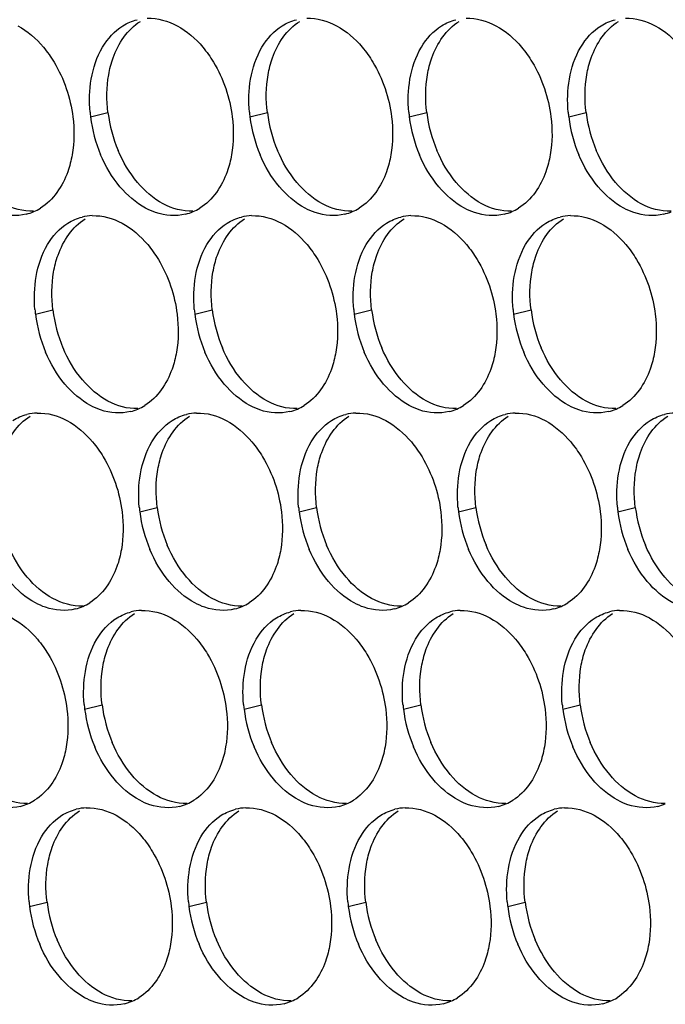
# Paper-space layout '45007_3_3' of a CAD drawing. Units: millimetres. Extents: x -268 to 594, y 0 to 420.
# Drawn here: x -205 to -198, y 86 to 95 of the extents above; entities that cross this region are included whole.
import ezdxf

# ---------------------------------------------------------------- set-up
doc = ezdxf.new("R2010")
doc.units = ezdxf.units.MM
doc.header["$LTSCALE"] = 32.67
doc.layers.add('AMB-COVERS', color=7, linetype='CONTINUOUS')

psp = doc.layouts.new('45007_3_3')

# ---------------------------------------------------------------- linework, layer by layer
at = {"layer": 'AMB-COVERS', "color": 7, "linetype": 'Continuous'}
for p, q in [((-203.9419, 94.3908), (-203.7678, 94.4342)), ((-202.351, 94.3908), (-202.1769, 94.4342)), ((-200.76, 94.3908), (-200.5859, 94.4342)), ((-199.169, 94.3908), (-198.9949, 94.4342)), ((-204.4918, 92.4212), (-204.3178, 92.4646)), ((-202.9009, 92.4212), (-202.7268, 92.4646)), ((-201.3099, 92.4212), (-201.1358, 92.4646)), ((-199.7189, 92.4212), (-199.5448, 92.4646)), ((-203.4508, 90.4516), (-203.2767, 90.495)), ((-201.8598, 90.4516), (-201.6857, 90.495)), ((-200.2688, 90.4516), (-200.0948, 90.495)), ((-198.6779, 90.4516), (-198.5038, 90.495)), ((-204.0007, 88.482), (-203.8266, 88.5254)), ((-202.4097, 88.482), (-202.2356, 88.5254)), ((-200.8188, 88.482), (-200.6447, 88.5254)), ((-199.2278, 88.482), (-199.0537, 88.5254)), ((-204.5506, 86.5124), (-204.3765, 86.5558)), ((-202.9596, 86.5124), (-202.7855, 86.5558)), ((-201.3687, 86.5124), (-201.1946, 86.5558)), ((-199.7777, 86.5124), (-199.6036, 86.5558))]:
    psp.add_line(p, q, dxfattribs=at)
at = {"layer": 'AMB-COVERS', "color": 3, "linetype": 'Continuous'}
for centre, radius, start, end in [((-202.5828, 94.5603), 1.3697, 185.1315, 187.10676), ((-200.9918, 94.5603), 1.3697, 185.1315, 187.10676), ((-199.4008, 94.5603), 1.3697, 185.1315, 187.10676), ((-197.8099, 94.5603), 1.3697, 185.1315, 187.10676), ((-202.5227, 94.5686), 1.4303, 187.13773, 202.81442), ((-200.9318, 94.5686), 1.4303, 187.13773, 202.81442), ((-199.3408, 94.5686), 1.4303, 187.13773, 202.81442), ((-197.7498, 94.5686), 1.4303, 187.13773, 202.81442), ((-204.703, 93.8974), 0.4915, 284.03144, 293.20288), ((-204.7086, 93.9098), 0.5051, 293.23252, 301.89527), ((-203.1121, 93.8974), 0.4915, 284.03144, 293.20288), ((-203.1177, 93.9098), 0.5051, 293.23252, 301.89527), ((-201.5211, 93.8974), 0.4915, 284.03144, 293.20288), ((-201.5267, 93.9098), 0.5051, 293.23252, 301.89527), ((-199.9301, 93.8974), 0.4915, 284.03144, 293.20288), ((-199.9357, 93.9098), 0.5051, 293.23252, 301.89527), ((-198.3392, 93.8974), 0.4915, 284.03144, 293.20288), ((-203.9078, 92.9139), 0.4921, 92.03995, 103.9765), ((-202.3168, 92.9139), 0.4921, 92.03995, 103.9765), ((-200.7259, 92.9139), 0.4921, 92.03995, 103.9765), ((-199.1349, 92.9139), 0.4921, 92.03995, 103.9765), ((-203.1327, 92.5907), 1.3697, 185.1315, 187.10676), ((-201.5417, 92.5907), 1.3697, 185.1315, 187.10676), ((-199.9507, 92.5907), 1.3697, 185.1315, 187.10676), ((-198.3598, 92.5907), 1.3697, 185.1315, 187.10676), ((-203.0726, 92.5989), 1.4303, 187.13773, 202.81442), ((-201.4817, 92.5989), 1.4303, 187.13773, 202.81442), ((-199.8907, 92.5989), 1.4303, 187.13773, 202.81442), ((-198.2997, 92.5989), 1.4303, 187.13773, 202.81442), ((-203.662, 91.9278), 0.4915, 284.03144, 293.20288), ((-203.6676, 91.9402), 0.5051, 293.23252, 301.89527), ((-202.071, 91.9278), 0.4915, 284.03144, 293.20288), ((-202.0766, 91.9402), 0.5051, 293.23252, 301.89527), ((-200.48, 91.9278), 0.4915, 284.03144, 293.20288), ((-200.4856, 91.9402), 0.5051, 293.23252, 301.89527), ((-198.8891, 91.9278), 0.4915, 284.03144, 293.20288), ((-198.8947, 91.9402), 0.5051, 293.23252, 301.89527), ((-204.4577, 90.9443), 0.4921, 92.03995, 103.9765), ((-202.8668, 90.9443), 0.4921, 92.03995, 103.9765), ((-201.2758, 90.9443), 0.4921, 92.03995, 103.9765), ((-199.6848, 90.9443), 0.4921, 92.03995, 103.9765), ((-198.0939, 90.9443), 0.4921, 92.03995, 103.9765), ((-202.0916, 90.6211), 1.3697, 185.1315, 187.10676), ((-200.5007, 90.6211), 1.3697, 185.1315, 187.10676), ((-198.9097, 90.6211), 1.3697, 185.1315, 187.10676), ((-197.3187, 90.6211), 1.3697, 185.1315, 187.10676), ((-202.0316, 90.6293), 1.4303, 187.13773, 202.81442), ((-200.4406, 90.6293), 1.4303, 187.13773, 202.81442), ((-198.8496, 90.6293), 1.4303, 187.13773, 202.81442), ((-197.2587, 90.6293), 1.4303, 187.13773, 202.81442), ((-204.2119, 89.9582), 0.4915, 284.03144, 293.20288), ((-204.2175, 89.9706), 0.5051, 293.23252, 301.89527), ((-202.6209, 89.9582), 0.4915, 284.03144, 293.20288), ((-202.6265, 89.9706), 0.5051, 293.23252, 301.89527), ((-201.0299, 89.9582), 0.4915, 284.03144, 293.20288), ((-201.0355, 89.9706), 0.5051, 293.23252, 301.89527), ((-199.439, 89.9582), 0.4915, 284.03144, 293.20288), ((-199.4446, 89.9706), 0.5051, 293.23252, 301.89527), ((-203.4167, 88.9747), 0.4921, 92.03995, 103.9765), ((-201.8257, 88.9747), 0.4921, 92.03995, 103.9765), ((-200.2347, 88.9747), 0.4921, 92.03995, 103.9765), ((-198.6438, 88.9747), 0.4921, 92.03995, 103.9765), ((-202.6415, 88.6514), 1.3697, 185.1315, 187.10676), ((-201.0506, 88.6514), 1.3697, 185.1315, 187.10676), ((-199.4596, 88.6514), 1.3697, 185.1315, 187.10676), ((-197.8686, 88.6514), 1.3697, 185.1315, 187.10676), ((-202.5815, 88.6597), 1.4303, 187.13773, 202.81442), ((-200.9905, 88.6597), 1.4303, 187.13773, 202.81442), ((-199.3996, 88.6597), 1.4303, 187.13773, 202.81442), ((-197.8086, 88.6597), 1.4303, 187.13773, 202.81442), ((-204.7618, 87.9885), 0.4915, 284.03144, 293.20288), ((-204.7674, 88.0009), 0.5051, 293.23252, 301.89527), ((-203.1708, 87.9885), 0.4915, 284.03144, 293.20288), ((-203.1764, 88.0009), 0.5051, 293.23252, 301.89527), ((-201.5799, 87.9885), 0.4915, 284.03144, 293.20288), ((-201.5855, 88.0009), 0.5051, 293.23252, 301.89527), ((-199.9889, 87.9885), 0.4915, 284.03144, 293.20288), ((-199.9945, 88.0009), 0.5051, 293.23252, 301.89527), ((-198.3979, 87.9885), 0.4915, 284.03144, 293.20288), ((-203.9666, 87.005), 0.4921, 92.03995, 103.9765), ((-202.3756, 87.005), 0.4921, 92.03995, 103.9765), ((-200.7846, 87.005), 0.4921, 92.03995, 103.9765), ((-199.1937, 87.005), 0.4921, 92.03995, 103.9765), ((-203.1914, 86.6818), 1.3697, 185.1315, 187.10676), ((-201.6005, 86.6818), 1.3697, 185.1315, 187.10676), ((-200.0095, 86.6818), 1.3697, 185.1315, 187.10676), ((-198.4185, 86.6818), 1.3697, 185.1315, 187.10676), ((-203.1314, 86.6901), 1.4303, 187.13773, 202.81442), ((-201.5404, 86.6901), 1.4303, 187.13773, 202.81442), ((-199.9495, 86.6901), 1.4303, 187.13773, 202.81442), ((-198.3585, 86.6901), 1.4303, 187.13773, 202.81442), ((-203.7263, 86.0313), 0.5051, 293.23252, 301.89527), ((-202.1354, 86.0313), 0.5051, 293.23252, 301.89527), ((-200.5444, 86.0313), 0.5051, 293.23252, 301.89527), ((-198.9534, 86.0313), 0.5051, 293.23252, 301.89527), ((-203.7207, 86.0189), 0.4915, 284.03144, 293.20288), ((-202.1298, 86.0189), 0.4915, 284.03144, 293.20288), ((-200.5388, 86.0189), 0.4915, 284.03144, 293.20288), ((-198.9478, 86.0189), 0.4915, 284.03144, 293.20288)]:
    psp.add_arc(centre, radius, start, end, dxfattribs=at)
at = {"layer": 'AMB-COVERS', "color": 7, "linetype": 'Continuous'}
for centre in [(-202.3486, 94.612), (-200.7577, 94.612), (-199.1667, 94.612), (-197.5757, 94.612), (-202.8986, 92.6424), (-201.3076, 92.6424), (-199.7166, 92.6424), (-198.1256, 92.6424), (-201.8575, 90.6727), (-200.2665, 90.6727), (-198.6756, 90.6727), (-197.0846, 90.6727), (-202.4074, 88.7031), (-200.8164, 88.7031), (-199.2255, 88.7031), (-197.6345, 88.7031), (-202.9573, 86.7335), (-201.3663, 86.7335), (-199.7754, 86.7335), (-198.1844, 86.7335)]:
    psp.add_arc(centre, 1.4303, 187.13773, 202.81442, dxfattribs=at)
at = {"layer": 'AMB-COVERS', "color": 3, "linetype": 'Continuous'}
for points in [[(-204.6687, 95.3007), (-204.5708, 95.248), (-204.4843, 95.1721), (-204.4126, 95.0872)], [(-203.8217, 95.0872), (-203.7715, 95.1716), (-203.7022, 95.2489), (-203.6189, 95.3007)], [(-203.6189, 95.3007), (-203.5752, 95.3279), (-203.5267, 95.3486), (-203.4768, 95.3611)], [(-203.3754, 95.3753), (-203.2732, 95.379), (-203.1678, 95.3492), (-203.0777, 95.3007)], [(-203.0777, 95.3007), (-202.9798, 95.248), (-202.8933, 95.1721), (-202.8217, 95.0872)], [(-202.2307, 95.0872), (-202.1806, 95.1716), (-202.1113, 95.2489), (-202.0279, 95.3007)], [(-202.0279, 95.3007), (-201.9842, 95.3279), (-201.9357, 95.3486), (-201.8858, 95.3611)], [(-201.7845, 95.3753), (-201.6822, 95.379), (-201.5768, 95.3492), (-201.4867, 95.3007)], [(-201.4867, 95.3007), (-201.3889, 95.248), (-201.3023, 95.1721), (-201.2307, 95.0872)], [(-200.6397, 95.0872), (-200.5896, 95.1716), (-200.5203, 95.2489), (-200.4369, 95.3007)], [(-200.4369, 95.3007), (-200.3932, 95.3279), (-200.3448, 95.3486), (-200.2948, 95.3611)], [(-200.1935, 95.3753), (-200.0912, 95.379), (-199.9858, 95.3492), (-199.8957, 95.3007)], [(-199.8957, 95.3007), (-199.7979, 95.248), (-199.7114, 95.1721), (-199.6397, 95.0872)], [(-199.0487, 95.0872), (-198.9986, 95.1716), (-198.9293, 95.2489), (-198.846, 95.3007)], [(-198.846, 95.3007), (-198.8023, 95.3279), (-198.7538, 95.3486), (-198.7039, 95.3611)], [(-198.6025, 95.3753), (-198.5003, 95.379), (-198.3949, 95.3492), (-198.3048, 95.3007)], [(-198.3048, 95.3007), (-198.2069, 95.248), (-198.1204, 95.1721), (-198.0488, 95.0872)], [(-203.9351, 94.7677), (-203.9159, 94.8791), (-203.8794, 94.99), (-203.8217, 95.0872)], [(-202.3441, 94.7677), (-202.325, 94.8791), (-202.2884, 94.99), (-202.2307, 95.0872)], [(-200.7532, 94.7677), (-200.734, 94.8791), (-200.6974, 94.99), (-200.6397, 95.0872)], [(-199.1622, 94.7677), (-199.143, 94.8791), (-199.1064, 94.99), (-199.0487, 95.0872)], [(-203.947, 94.4378), (-203.9568, 94.5474), (-203.9538, 94.6593), (-203.9351, 94.7677)], [(-202.356, 94.4378), (-202.3658, 94.5474), (-202.3628, 94.6593), (-202.3441, 94.7677)], [(-200.765, 94.4378), (-200.7749, 94.5474), (-200.7718, 94.6593), (-200.7532, 94.7677)], [(-199.1741, 94.4378), (-199.1839, 94.5474), (-199.1809, 94.6593), (-199.1622, 94.7677)], [(-204.1187, 94.3908), (-204.1032, 94.2662), (-204.1042, 94.1378), (-204.1255, 94.014)], [(-202.5277, 94.3908), (-202.5122, 94.2662), (-202.5133, 94.1378), (-202.5346, 94.014)], [(-200.9368, 94.3908), (-200.9212, 94.2662), (-200.9223, 94.1378), (-200.9436, 94.014)], [(-199.3458, 94.3908), (-199.3303, 94.2662), (-199.3313, 94.1378), (-199.3526, 94.014)], [(-203.648, 93.6945), (-203.7282, 93.7896), (-203.7928, 93.8993), (-203.8411, 94.014)], [(-202.057, 93.6945), (-202.1373, 93.7896), (-202.2018, 93.8993), (-202.2502, 94.014)], [(-200.4661, 93.6945), (-200.5463, 93.7896), (-200.6108, 93.8993), (-200.6592, 94.014)], [(-198.8751, 93.6945), (-198.9553, 93.7896), (-199.0199, 93.8993), (-199.0682, 94.014)], [(-203.392, 93.481), (-203.4898, 93.5337), (-203.5764, 93.6095), (-203.648, 93.6945)], [(-201.801, 93.481), (-201.8989, 93.5337), (-201.9854, 93.6095), (-202.057, 93.6945)], [(-200.2101, 93.481), (-200.3079, 93.5337), (-200.3944, 93.6095), (-200.4661, 93.6945)], [(-198.6191, 93.481), (-198.7169, 93.5337), (-198.8035, 93.6095), (-198.8751, 93.6945)], [(-204.1688, 93.3311), (-204.1251, 93.3582), (-204.0766, 93.379), (-204.0267, 93.3915)], [(-203.9253, 93.4057), (-203.8231, 93.4094), (-203.7177, 93.3796), (-203.6276, 93.3311)], [(-202.5778, 93.3311), (-202.5341, 93.3582), (-202.4856, 93.379), (-202.4357, 93.3915)], [(-202.3344, 93.4057), (-202.2321, 93.4094), (-202.1267, 93.3796), (-202.0366, 93.3311)], [(-200.9868, 93.3311), (-200.9431, 93.3582), (-200.8947, 93.379), (-200.8447, 93.3915)], [(-200.7434, 93.4057), (-200.6411, 93.4094), (-200.5357, 93.3796), (-200.4457, 93.3311)], [(-199.3959, 93.3311), (-199.3522, 93.3582), (-199.3037, 93.379), (-199.2538, 93.3915)], [(-199.1524, 93.4057), (-199.0502, 93.4094), (-198.9448, 93.3796), (-198.8547, 93.3311)], [(-204.3716, 93.1176), (-204.3215, 93.202), (-204.2521, 93.2792), (-204.1688, 93.3311)], [(-203.6276, 93.3311), (-203.5298, 93.2784), (-203.4432, 93.2025), (-203.3716, 93.1176)], [(-202.7806, 93.1176), (-202.7305, 93.202), (-202.6612, 93.2792), (-202.5778, 93.3311)], [(-202.0366, 93.3311), (-201.9388, 93.2784), (-201.8522, 93.2025), (-201.7806, 93.1176)], [(-201.1896, 93.1176), (-201.1395, 93.202), (-201.0702, 93.2792), (-200.9868, 93.3311)], [(-200.4457, 93.3311), (-200.3478, 93.2784), (-200.2613, 93.2025), (-200.1896, 93.1176)], [(-199.5987, 93.1176), (-199.5485, 93.202), (-199.4792, 93.2792), (-199.3959, 93.3311)], [(-198.8547, 93.3311), (-198.7568, 93.2784), (-198.6703, 93.2025), (-198.5987, 93.1176)], [(-204.485, 92.7981), (-204.4658, 92.9095), (-204.4293, 93.0204), (-204.3716, 93.1176)], [(-202.894, 92.7981), (-202.8749, 92.9095), (-202.8383, 93.0204), (-202.7806, 93.1176)], [(-201.3031, 92.7981), (-201.2839, 92.9095), (-201.2473, 93.0204), (-201.1896, 93.1176)], [(-199.7121, 92.7981), (-199.6929, 92.9095), (-199.6564, 93.0204), (-199.5987, 93.1176)], [(-204.4969, 92.4682), (-204.5067, 92.5778), (-204.5037, 92.6896), (-204.485, 92.7981)], [(-202.9059, 92.4682), (-202.9158, 92.5778), (-202.9127, 92.6896), (-202.894, 92.7981)], [(-201.3149, 92.4682), (-201.3248, 92.5778), (-201.3217, 92.6896), (-201.3031, 92.7981)], [(-199.724, 92.4682), (-199.7338, 92.5778), (-199.7308, 92.6896), (-199.7121, 92.7981)], [(-203.0776, 92.4212), (-203.0621, 92.2965), (-203.0632, 92.1682), (-203.0845, 92.0443)], [(-201.4867, 92.4212), (-201.4711, 92.2965), (-201.4722, 92.1682), (-201.4935, 92.0443)], [(-199.8957, 92.4212), (-199.8802, 92.2965), (-199.8812, 92.1682), (-199.9025, 92.0443)], [(-198.3047, 92.4212), (-198.2892, 92.2965), (-198.2903, 92.1682), (-198.3116, 92.0443)], [(-204.1979, 91.7249), (-204.2781, 91.82), (-204.3427, 91.9297), (-204.391, 92.0443)], [(-202.6069, 91.7249), (-202.6872, 91.82), (-202.7517, 91.9297), (-202.8001, 92.0443)], [(-201.016, 91.7249), (-201.0962, 91.82), (-201.1608, 91.9297), (-201.2091, 92.0443)], [(-199.425, 91.7249), (-199.5052, 91.82), (-199.5698, 91.9297), (-199.6181, 92.0443)], [(-203.9419, 91.5114), (-204.0397, 91.564), (-204.1263, 91.6399), (-204.1979, 91.7249)], [(-202.3509, 91.5114), (-202.4488, 91.564), (-202.5353, 91.6399), (-202.6069, 91.7249)], [(-200.76, 91.5114), (-200.8578, 91.564), (-200.9444, 91.6399), (-201.016, 91.7249)], [(-199.169, 91.5114), (-199.2668, 91.564), (-199.3534, 91.6399), (-199.425, 91.7249)], [(-204.7187, 91.3614), (-204.675, 91.3886), (-204.6265, 91.4094), (-204.5766, 91.4218)], [(-204.4752, 91.4361), (-204.373, 91.4397), (-204.2676, 91.4099), (-204.1775, 91.3614)], [(-203.1277, 91.3614), (-203.084, 91.3886), (-203.0356, 91.4094), (-202.9856, 91.4218)], [(-202.8843, 91.4361), (-202.782, 91.4397), (-202.6766, 91.4099), (-202.5865, 91.3614)], [(-201.5368, 91.3614), (-201.493, 91.3886), (-201.4446, 91.4094), (-201.3947, 91.4218)], [(-201.2933, 91.4361), (-201.1911, 91.4397), (-201.0857, 91.4099), (-200.9956, 91.3614)], [(-199.9458, 91.3614), (-199.9021, 91.3886), (-199.8536, 91.4094), (-199.8037, 91.4218)], [(-199.7023, 91.4361), (-199.6001, 91.4397), (-199.4947, 91.4099), (-199.4046, 91.3614)], [(-198.3548, 91.3614), (-198.3111, 91.3886), (-198.2626, 91.4094), (-198.2127, 91.4218)], [(-204.1775, 91.3614), (-204.0797, 91.3088), (-203.9931, 91.2329), (-203.9215, 91.148)], [(-203.3305, 91.148), (-203.2804, 91.2324), (-203.2111, 91.3096), (-203.1277, 91.3614)], [(-202.5865, 91.3614), (-202.4887, 91.3088), (-202.4021, 91.2329), (-202.3305, 91.148)], [(-201.7395, 91.148), (-201.6894, 91.2324), (-201.6201, 91.3096), (-201.5368, 91.3614)], [(-200.9956, 91.3614), (-200.8977, 91.3088), (-200.8112, 91.2329), (-200.7395, 91.148)], [(-200.1486, 91.148), (-200.0985, 91.2324), (-200.0291, 91.3096), (-199.9458, 91.3614)], [(-199.4046, 91.3614), (-199.3068, 91.3088), (-199.2202, 91.2329), (-199.1486, 91.148)], [(-198.5576, 91.148), (-198.5075, 91.2324), (-198.4382, 91.3096), (-198.3548, 91.3614)], [(-203.4439, 90.8285), (-203.4248, 90.9398), (-203.3882, 91.0508), (-203.3305, 91.148)], [(-201.853, 90.8285), (-201.8338, 90.9398), (-201.7972, 91.0508), (-201.7395, 91.148)], [(-200.262, 90.8285), (-200.2428, 90.9398), (-200.2063, 91.0508), (-200.1486, 91.148)], [(-198.671, 90.8285), (-198.6519, 90.9398), (-198.6153, 91.0508), (-198.5576, 91.148)], [(-203.4558, 90.4986), (-203.4657, 90.6082), (-203.4626, 90.72), (-203.4439, 90.8285)], [(-201.8648, 90.4986), (-201.8747, 90.6082), (-201.8717, 90.72), (-201.853, 90.8285)], [(-200.2739, 90.4986), (-200.2837, 90.6082), (-200.2807, 90.72), (-200.262, 90.8285)], [(-198.6829, 90.4986), (-198.6928, 90.6082), (-198.6897, 90.72), (-198.671, 90.8285)], [(-203.6276, 90.4516), (-203.612, 90.3269), (-203.6131, 90.1986), (-203.6344, 90.0747)], [(-202.0366, 90.4516), (-202.021, 90.3269), (-202.0221, 90.1986), (-202.0434, 90.0747)], [(-200.4456, 90.4516), (-200.4301, 90.3269), (-200.4311, 90.1986), (-200.4525, 90.0747)], [(-198.8547, 90.4516), (-198.8391, 90.3269), (-198.8402, 90.1986), (-198.8615, 90.0747)], [(-203.1569, 89.7552), (-203.2371, 89.8504), (-203.3016, 89.9601), (-203.35, 90.0747)], [(-201.5659, 89.7552), (-201.6461, 89.8504), (-201.7107, 89.9601), (-201.759, 90.0747)], [(-199.9749, 89.7552), (-200.0551, 89.8504), (-200.1197, 89.9601), (-200.168, 90.0747)], [(-198.3839, 89.7552), (-198.4642, 89.8504), (-198.5287, 89.9601), (-198.5771, 90.0747)], [(-204.4918, 89.5418), (-204.5896, 89.5944), (-204.6762, 89.6703), (-204.7478, 89.7552)], [(-202.9008, 89.5418), (-202.9987, 89.5944), (-203.0852, 89.6703), (-203.1569, 89.7552)], [(-201.3099, 89.5418), (-201.4077, 89.5944), (-201.4943, 89.6703), (-201.5659, 89.7552)], [(-199.7189, 89.5418), (-199.8167, 89.5944), (-199.9033, 89.6703), (-199.9749, 89.7552)], [(-198.1279, 89.5418), (-198.2258, 89.5944), (-198.3123, 89.6703), (-198.3839, 89.7552)], [(-203.6776, 89.3918), (-203.6339, 89.419), (-203.5855, 89.4398), (-203.5355, 89.4522)], [(-203.4342, 89.4665), (-203.3319, 89.4701), (-203.2265, 89.4403), (-203.1364, 89.3918)], [(-202.0867, 89.3918), (-202.043, 89.419), (-201.9945, 89.4398), (-201.9446, 89.4522)], [(-201.8432, 89.4665), (-201.741, 89.4701), (-201.6356, 89.4403), (-201.5455, 89.3918)], [(-200.4957, 89.3918), (-200.452, 89.419), (-200.4035, 89.4398), (-200.3536, 89.4522)], [(-200.2522, 89.4665), (-200.15, 89.4701), (-200.0446, 89.4403), (-199.9545, 89.3918)], [(-198.9047, 89.3918), (-198.861, 89.419), (-198.8126, 89.4398), (-198.7626, 89.4522)], [(-198.6613, 89.4665), (-198.559, 89.4701), (-198.4536, 89.4403), (-198.3635, 89.3918)], [(-204.7274, 89.3918), (-204.6296, 89.3392), (-204.543, 89.2633), (-204.4714, 89.1784)], [(-203.8804, 89.1784), (-203.8303, 89.2627), (-203.761, 89.34), (-203.6776, 89.3918)], [(-203.1364, 89.3918), (-203.0386, 89.3392), (-202.9521, 89.2633), (-202.8804, 89.1784)], [(-202.2894, 89.1784), (-202.2393, 89.2627), (-202.17, 89.34), (-202.0867, 89.3918)], [(-201.5455, 89.3918), (-201.4476, 89.3392), (-201.3611, 89.2633), (-201.2895, 89.1784)], [(-200.6985, 89.1784), (-200.6484, 89.2627), (-200.579, 89.34), (-200.4957, 89.3918)], [(-199.9545, 89.3918), (-199.8567, 89.3392), (-199.7701, 89.2633), (-199.6985, 89.1784)], [(-199.1075, 89.1784), (-199.0574, 89.2627), (-198.9881, 89.34), (-198.9047, 89.3918)], [(-198.3635, 89.3918), (-198.2657, 89.3392), (-198.1791, 89.2633), (-198.1075, 89.1784)], [(-203.9939, 88.8589), (-203.9747, 88.9702), (-203.9381, 89.0812), (-203.8804, 89.1784)], [(-202.4029, 88.8589), (-202.3837, 88.9702), (-202.3471, 89.0812), (-202.2894, 89.1784)], [(-200.8119, 88.8589), (-200.7927, 88.9702), (-200.7562, 89.0812), (-200.6985, 89.1784)], [(-199.221, 88.8589), (-199.2018, 88.9702), (-199.1652, 89.0812), (-199.1075, 89.1784)], [(-204.0057, 88.5289), (-204.0156, 88.6385), (-204.0125, 88.7504), (-203.9939, 88.8589)], [(-202.4148, 88.5289), (-202.4246, 88.6385), (-202.4216, 88.7504), (-202.4029, 88.8589)], [(-200.8238, 88.5289), (-200.8336, 88.6385), (-200.8306, 88.7504), (-200.8119, 88.8589)], [(-199.2328, 88.5289), (-199.2427, 88.6385), (-199.2396, 88.7504), (-199.221, 88.8589)], [(-204.1775, 88.482), (-204.1619, 88.3573), (-204.163, 88.2289), (-204.1843, 88.1051)], [(-202.5865, 88.482), (-202.571, 88.3573), (-202.572, 88.2289), (-202.5933, 88.1051)], [(-200.9955, 88.482), (-200.98, 88.3573), (-200.981, 88.2289), (-201.0024, 88.1051)], [(-199.4046, 88.482), (-199.389, 88.3573), (-199.3901, 88.2289), (-199.4114, 88.1051)], [(-203.7068, 87.7856), (-203.787, 87.8808), (-203.8515, 87.9904), (-203.8999, 88.1051)], [(-202.1158, 87.7856), (-202.196, 87.8808), (-202.2606, 87.9904), (-202.3089, 88.1051)], [(-200.5248, 87.7856), (-200.605, 87.8808), (-200.6696, 87.9904), (-200.7179, 88.1051)], [(-198.9339, 87.7856), (-199.0141, 87.8808), (-199.0786, 87.9904), (-199.127, 88.1051)], [(-203.4508, 87.5721), (-203.5486, 87.6248), (-203.6351, 87.7007), (-203.7068, 87.7856)], [(-201.8598, 87.5721), (-201.9576, 87.6248), (-202.0442, 87.7007), (-202.1158, 87.7856)], [(-200.2688, 87.5721), (-200.3667, 87.6248), (-200.4532, 87.7007), (-200.5248, 87.7856)], [(-198.6778, 87.5721), (-198.7757, 87.6248), (-198.8622, 87.7007), (-198.9339, 87.7856)], [(-204.2275, 87.4222), (-204.1838, 87.4494), (-204.1354, 87.4701), (-204.0854, 87.4826)], [(-203.9841, 87.4969), (-203.8818, 87.5005), (-203.7764, 87.4707), (-203.6864, 87.4222)], [(-202.6366, 87.4222), (-202.5929, 87.4494), (-202.5444, 87.4701), (-202.4945, 87.4826)], [(-202.3931, 87.4969), (-202.2909, 87.5005), (-202.1855, 87.4707), (-202.0954, 87.4222)], [(-201.0456, 87.4222), (-201.0019, 87.4494), (-200.9534, 87.4701), (-200.9035, 87.4826)], [(-200.8022, 87.4969), (-200.6999, 87.5005), (-200.5945, 87.4707), (-200.5044, 87.4222)], [(-199.4546, 87.4222), (-199.4109, 87.4494), (-199.3625, 87.4701), (-199.3125, 87.4826)], [(-199.2112, 87.4969), (-199.1089, 87.5005), (-199.0035, 87.4707), (-198.9134, 87.4222)], [(-204.4303, 87.2087), (-204.3802, 87.2931), (-204.3109, 87.3704), (-204.2275, 87.4222)], [(-203.6864, 87.4222), (-203.5885, 87.3695), (-203.502, 87.2937), (-203.4303, 87.2087)], [(-202.8394, 87.2087), (-202.7892, 87.2931), (-202.7199, 87.3704), (-202.6366, 87.4222)], [(-202.0954, 87.4222), (-201.9975, 87.3695), (-201.911, 87.2937), (-201.8394, 87.2087)], [(-201.2484, 87.2087), (-201.1983, 87.2931), (-201.129, 87.3704), (-201.0456, 87.4222)], [(-200.5044, 87.4222), (-200.4066, 87.3695), (-200.32, 87.2937), (-200.2484, 87.2087)], [(-199.6574, 87.2087), (-199.6073, 87.2931), (-199.538, 87.3704), (-199.4546, 87.4222)], [(-198.9134, 87.4222), (-198.8156, 87.3695), (-198.7291, 87.2937), (-198.6574, 87.2087)], [(-204.5438, 86.8892), (-204.5246, 87.0006), (-204.488, 87.1116), (-204.4303, 87.2087)], [(-202.9528, 86.8892), (-202.9336, 87.0006), (-202.8971, 87.1116), (-202.8394, 87.2087)], [(-201.3618, 86.8892), (-201.3427, 87.0006), (-201.3061, 87.1116), (-201.2484, 87.2087)], [(-199.7709, 86.8892), (-199.7517, 87.0006), (-199.7151, 87.1116), (-199.6574, 87.2087)], [(-204.5556, 86.5593), (-204.5655, 86.6689), (-204.5624, 86.7808), (-204.5438, 86.8892)], [(-202.9647, 86.5593), (-202.9745, 86.6689), (-202.9715, 86.7808), (-202.9528, 86.8892)], [(-201.3737, 86.5593), (-201.3835, 86.6689), (-201.3805, 86.7808), (-201.3618, 86.8892)], [(-199.7827, 86.5593), (-199.7926, 86.6689), (-199.7895, 86.7808), (-199.7709, 86.8892)], [(-203.1364, 86.5124), (-203.1209, 86.3877), (-203.1219, 86.2593), (-203.1432, 86.1355)], [(-201.5454, 86.5124), (-201.5299, 86.3877), (-201.531, 86.2593), (-201.5523, 86.1355)], [(-199.9545, 86.5124), (-199.9389, 86.3877), (-199.94, 86.2593), (-199.9613, 86.1355)], [(-198.3635, 86.5124), (-198.348, 86.3877), (-198.349, 86.2593), (-198.3703, 86.1355)], [(-204.2567, 85.816), (-204.3369, 85.9111), (-204.4015, 86.0208), (-204.4498, 86.1355)], [(-202.6657, 85.816), (-202.7459, 85.9111), (-202.8105, 86.0208), (-202.8588, 86.1355)], [(-201.0747, 85.816), (-201.155, 85.9111), (-201.2195, 86.0208), (-201.2679, 86.1355)], [(-199.4838, 85.816), (-199.564, 85.9111), (-199.6285, 86.0208), (-199.6769, 86.1355)], [(-204.0007, 85.6025), (-204.0985, 85.6552), (-204.1851, 85.7311), (-204.2567, 85.816)], [(-202.4097, 85.6025), (-202.5075, 85.6552), (-202.5941, 85.7311), (-202.6657, 85.816)], [(-200.8187, 85.6025), (-200.9166, 85.6552), (-201.0031, 85.7311), (-201.0747, 85.816)], [(-199.2278, 85.6025), (-199.3256, 85.6552), (-199.4121, 85.7311), (-199.4838, 85.816)]]:
    psp.add_open_spline(points, degree=3, dxfattribs=at)
at = {"layer": 'AMB-COVERS', "color": 7, "linetype": 'Continuous'}
for points in [[(-203.761, 94.8111), (-203.7511, 94.8689), (-203.7007, 95.0715), (-203.5731, 95.2643), (-203.4448, 95.3441)], [(-202.17, 94.8111), (-202.1601, 94.8689), (-202.1097, 95.0715), (-201.9821, 95.2643), (-201.8538, 95.3441)], [(-200.5791, 94.8111), (-200.5691, 94.8689), (-200.5188, 95.0715), (-200.3912, 95.2643), (-200.2628, 95.3441)], [(-198.9881, 94.8111), (-198.9781, 94.8689), (-198.9278, 95.0715), (-198.8002, 95.2643), (-198.6719, 95.3441)], [(-204.3109, 92.8415), (-204.301, 92.8993), (-204.2506, 93.1019), (-204.123, 93.2947), (-203.9947, 93.3745)], [(-202.7199, 92.8415), (-202.71, 92.8993), (-202.6596, 93.1019), (-202.5321, 93.2947), (-202.4037, 93.3745)], [(-201.129, 92.8415), (-201.119, 92.8993), (-201.0687, 93.1019), (-200.9411, 93.2947), (-200.8128, 93.3745)], [(-199.538, 92.8415), (-199.5281, 92.8993), (-199.4777, 93.1019), (-199.3501, 93.2947), (-199.2218, 93.3745)], [(-204.8608, 90.8719), (-204.8509, 90.9297), (-204.8005, 91.1323), (-204.6729, 91.3251), (-204.5446, 91.4049)], [(-203.2699, 90.8719), (-203.2599, 90.9297), (-203.2096, 91.1323), (-203.082, 91.3251), (-202.9536, 91.4049)], [(-201.6789, 90.8719), (-201.6689, 90.9297), (-201.6186, 91.1323), (-201.491, 91.3251), (-201.3627, 91.4049)], [(-200.0879, 90.8719), (-200.078, 90.9297), (-200.0276, 91.1323), (-199.9, 91.3251), (-199.7717, 91.4049)], [(-198.4969, 90.8719), (-198.487, 90.9297), (-198.4367, 91.1323), (-198.3091, 91.3251), (-198.1807, 91.4049)], [(-203.8198, 88.9023), (-203.8098, 88.9601), (-203.7595, 89.1627), (-203.6319, 89.3554), (-203.5035, 89.4352)], [(-202.2288, 88.9023), (-202.2188, 88.9601), (-202.1685, 89.1627), (-202.0409, 89.3554), (-201.9126, 89.4352)], [(-200.6378, 88.9023), (-200.6279, 88.9601), (-200.5775, 89.1627), (-200.4499, 89.3554), (-200.3216, 89.4352)], [(-199.0469, 88.9023), (-199.0369, 88.9601), (-198.9866, 89.1627), (-198.859, 89.3554), (-198.7306, 89.4352)], [(-204.3697, 86.9327), (-204.3597, 86.9905), (-204.3094, 87.1931), (-204.1818, 87.3858), (-204.0534, 87.4656)], [(-202.7787, 86.9327), (-202.7688, 86.9905), (-202.7184, 87.1931), (-202.5908, 87.3858), (-202.4625, 87.4656)], [(-201.1877, 86.9327), (-201.1778, 86.9905), (-201.1274, 87.1931), (-200.9998, 87.3858), (-200.8715, 87.4656)], [(-199.5968, 86.9327), (-199.5868, 86.9905), (-199.5365, 87.1931), (-199.4089, 87.3858), (-199.2805, 87.4656)]]:
    psp.add_open_spline(points, degree=3, knots=[0, 0, 0, 0, 0.279595, 1, 1, 1, 1], dxfattribs=at)
at = {"layer": 'AMB-COVERS', "color": 3, "linetype": 'Continuous'}
for points, knots in [([(-204.4126, 95.0872), (-204.3733, 95.0405), (-204.2262, 94.8327), (-204.1426, 94.5822), (-204.1187, 94.3908)], [0, 0, 0, 0, 0.240626, 1, 1, 1, 1]), ([(-202.8217, 95.0872), (-202.7823, 95.0405), (-202.6352, 94.8327), (-202.5516, 94.5822), (-202.5277, 94.3908)], [0, 0, 0, 0, 0.240626, 1, 1, 1, 1]), ([(-201.2307, 95.0872), (-201.1913, 95.0405), (-201.0442, 94.8327), (-200.9606, 94.5822), (-200.9368, 94.3908)], [0, 0, 0, 0, 0.240626, 1, 1, 1, 1]), ([(-199.6397, 95.0872), (-199.6003, 95.0405), (-199.4532, 94.8327), (-199.3697, 94.5822), (-199.3458, 94.3908)], [0, 0, 0, 0, 0.240626, 1, 1, 1, 1]), ([(-204.1255, 94.014), (-204.1355, 93.9562), (-204.1858, 93.7536), (-204.3134, 93.5608), (-204.4418, 93.481)], [0, 0, 0, 0, 0.279595, 1, 1, 1, 1]), ([(-202.5346, 94.014), (-202.5445, 93.9562), (-202.5949, 93.7536), (-202.7225, 93.5608), (-202.8508, 93.481)], [0, 0, 0, 0, 0.279595, 1, 1, 1, 1]), ([(-200.9436, 94.014), (-200.9536, 93.9562), (-201.0039, 93.7536), (-201.1315, 93.5608), (-201.2598, 93.481)], [0, 0, 0, 0, 0.279595, 1, 1, 1, 1]), ([(-199.3526, 94.014), (-199.3626, 93.9562), (-199.4129, 93.7536), (-199.5405, 93.5608), (-199.6689, 93.481)], [0, 0, 0, 0, 0.279595, 1, 1, 1, 1]), ([(-204.5839, 93.4206), (-204.6807, 93.3964), (-204.8266, 93.408), (-204.9509, 93.4637), (-204.983, 93.481)], [0, 0, 0, 0, 0.732611, 1, 1, 1, 1]), ([(-202.9929, 93.4206), (-203.0898, 93.3964), (-203.2356, 93.408), (-203.3599, 93.4637), (-203.392, 93.481)], [0, 0, 0, 0, 0.732611, 1, 1, 1, 1]), ([(-201.4019, 93.4206), (-201.4988, 93.3964), (-201.6447, 93.408), (-201.7689, 93.4637), (-201.801, 93.481)], [0, 0, 0, 0, 0.732611, 1, 1, 1, 1]), ([(-199.811, 93.4206), (-199.9078, 93.3964), (-200.0537, 93.408), (-200.178, 93.4637), (-200.2101, 93.481)], [0, 0, 0, 0, 0.732611, 1, 1, 1, 1]), ([(-198.22, 93.4206), (-198.3168, 93.3964), (-198.4627, 93.408), (-198.587, 93.4637), (-198.6191, 93.481)], [0, 0, 0, 0, 0.732611, 1, 1, 1, 1]), ([(-203.3716, 93.1176), (-203.3322, 93.0709), (-203.1851, 92.8631), (-203.1015, 92.6125), (-203.0776, 92.4212)], [0, 0, 0, 0, 0.240626, 1, 1, 1, 1]), ([(-201.7806, 93.1176), (-201.7412, 93.0709), (-201.5941, 92.8631), (-201.5105, 92.6125), (-201.4867, 92.4212)], [0, 0, 0, 0, 0.240626, 1, 1, 1, 1]), ([(-200.1896, 93.1176), (-200.1503, 93.0709), (-200.0032, 92.8631), (-199.9196, 92.6125), (-199.8957, 92.4212)], [0, 0, 0, 0, 0.240626, 1, 1, 1, 1]), ([(-198.5987, 93.1176), (-198.5593, 93.0709), (-198.4122, 92.8631), (-198.3286, 92.6125), (-198.3047, 92.4212)], [0, 0, 0, 0, 0.240626, 1, 1, 1, 1]), ([(-203.0845, 92.0443), (-203.0944, 91.9865), (-203.1448, 91.7839), (-203.2724, 91.5912), (-203.4007, 91.5114)], [0, 0, 0, 0, 0.279595, 1, 1, 1, 1]), ([(-201.4935, 92.0443), (-201.5035, 91.9865), (-201.5538, 91.7839), (-201.6814, 91.5912), (-201.8097, 91.5114)], [0, 0, 0, 0, 0.279595, 1, 1, 1, 1]), ([(-199.9025, 92.0443), (-199.9125, 91.9865), (-199.9628, 91.7839), (-200.0904, 91.5912), (-200.2188, 91.5114)], [0, 0, 0, 0, 0.279595, 1, 1, 1, 1]), ([(-198.3116, 92.0443), (-198.3215, 91.9865), (-198.3719, 91.7839), (-198.4995, 91.5912), (-198.6278, 91.5114)], [0, 0, 0, 0, 0.279595, 1, 1, 1, 1]), ([(-203.5428, 91.451), (-203.6397, 91.4268), (-203.7856, 91.4383), (-203.9098, 91.4941), (-203.9419, 91.5114)], [0, 0, 0, 0, 0.732611, 1, 1, 1, 1]), ([(-201.9518, 91.451), (-202.0487, 91.4268), (-202.1946, 91.4383), (-202.3189, 91.4941), (-202.3509, 91.5114)], [0, 0, 0, 0, 0.732611, 1, 1, 1, 1]), ([(-200.3609, 91.451), (-200.4577, 91.4268), (-200.6036, 91.4383), (-200.7279, 91.4941), (-200.76, 91.5114)], [0, 0, 0, 0, 0.732611, 1, 1, 1, 1]), ([(-198.7699, 91.451), (-198.8668, 91.4268), (-199.0126, 91.4383), (-199.1369, 91.4941), (-199.169, 91.5114)], [0, 0, 0, 0, 0.732611, 1, 1, 1, 1]), ([(-203.9215, 91.148), (-203.8821, 91.1013), (-203.735, 90.8935), (-203.6514, 90.6429), (-203.6276, 90.4516)], [0, 0, 0, 0, 0.240626, 1, 1, 1, 1]), ([(-202.3305, 91.148), (-202.2911, 91.1013), (-202.144, 90.8935), (-202.0604, 90.6429), (-202.0366, 90.4516)], [0, 0, 0, 0, 0.240626, 1, 1, 1, 1]), ([(-200.7395, 91.148), (-200.7002, 91.1013), (-200.5531, 90.8935), (-200.4695, 90.6429), (-200.4456, 90.4516)], [0, 0, 0, 0, 0.240626, 1, 1, 1, 1]), ([(-199.1486, 91.148), (-199.1092, 91.1013), (-198.9621, 90.8935), (-198.8785, 90.6429), (-198.8547, 90.4516)], [0, 0, 0, 0, 0.240626, 1, 1, 1, 1]), ([(-203.6344, 90.0747), (-203.6443, 90.0169), (-203.6947, 89.8143), (-203.8223, 89.6216), (-203.9506, 89.5418)], [0, 0, 0, 0, 0.279595, 1, 1, 1, 1]), ([(-202.0434, 90.0747), (-202.0534, 90.0169), (-202.1037, 89.8143), (-202.2313, 89.6216), (-202.3597, 89.5418)], [0, 0, 0, 0, 0.279595, 1, 1, 1, 1]), ([(-200.4525, 90.0747), (-200.4624, 90.0169), (-200.5128, 89.8143), (-200.6403, 89.6216), (-200.7687, 89.5418)], [0, 0, 0, 0, 0.279595, 1, 1, 1, 1]), ([(-198.8615, 90.0747), (-198.8714, 90.0169), (-198.9218, 89.8143), (-199.0494, 89.6216), (-199.1777, 89.5418)], [0, 0, 0, 0, 0.279595, 1, 1, 1, 1]), ([(-204.0927, 89.4814), (-204.1896, 89.4572), (-204.3355, 89.4687), (-204.4597, 89.5245), (-204.4918, 89.5418)], [0, 0, 0, 0, 0.732611, 1, 1, 1, 1]), ([(-202.5018, 89.4814), (-202.5986, 89.4572), (-202.7445, 89.4687), (-202.8688, 89.5245), (-202.9008, 89.5418)], [0, 0, 0, 0, 0.732611, 1, 1, 1, 1]), ([(-200.9108, 89.4814), (-201.0076, 89.4572), (-201.1535, 89.4687), (-201.2778, 89.5245), (-201.3099, 89.5418)], [0, 0, 0, 0, 0.732611, 1, 1, 1, 1]), ([(-199.3198, 89.4814), (-199.4167, 89.4572), (-199.5626, 89.4687), (-199.6868, 89.5245), (-199.7189, 89.5418)], [0, 0, 0, 0, 0.732611, 1, 1, 1, 1]), ([(-204.4714, 89.1784), (-204.432, 89.1316), (-204.2849, 88.9239), (-204.2013, 88.6733), (-204.1775, 88.482)], [0, 0, 0, 0, 0.240626, 1, 1, 1, 1]), ([(-202.8804, 89.1784), (-202.841, 89.1316), (-202.6939, 88.9239), (-202.6104, 88.6733), (-202.5865, 88.482)], [0, 0, 0, 0, 0.240626, 1, 1, 1, 1]), ([(-201.2895, 89.1784), (-201.2501, 89.1316), (-201.103, 88.9239), (-201.0194, 88.6733), (-200.9955, 88.482)], [0, 0, 0, 0, 0.240626, 1, 1, 1, 1]), ([(-199.6985, 89.1784), (-199.6591, 89.1316), (-199.512, 88.9239), (-199.4284, 88.6733), (-199.4046, 88.482)], [0, 0, 0, 0, 0.240626, 1, 1, 1, 1]), ([(-204.1843, 88.1051), (-204.1943, 88.0473), (-204.2446, 87.8447), (-204.3722, 87.6519), (-204.5005, 87.5721)], [0, 0, 0, 0, 0.279595, 1, 1, 1, 1]), ([(-202.5933, 88.1051), (-202.6033, 88.0473), (-202.6536, 87.8447), (-202.7812, 87.6519), (-202.9096, 87.5721)], [0, 0, 0, 0, 0.279595, 1, 1, 1, 1]), ([(-201.0024, 88.1051), (-201.0123, 88.0473), (-201.0627, 87.8447), (-201.1903, 87.6519), (-201.3186, 87.5721)], [0, 0, 0, 0, 0.279595, 1, 1, 1, 1]), ([(-199.4114, 88.1051), (-199.4214, 88.0473), (-199.4717, 87.8447), (-199.5993, 87.6519), (-199.7276, 87.5721)], [0, 0, 0, 0, 0.279595, 1, 1, 1, 1]), ([(-204.6426, 87.5118), (-204.7395, 87.4876), (-204.8854, 87.4991), (-205.0096, 87.5549), (-205.0417, 87.5721)], [0, 0, 0, 0, 0.732611, 1, 1, 1, 1]), ([(-203.0517, 87.5118), (-203.1485, 87.4876), (-203.2944, 87.4991), (-203.4187, 87.5549), (-203.4508, 87.5721)], [0, 0, 0, 0, 0.732611, 1, 1, 1, 1]), ([(-201.4607, 87.5118), (-201.5575, 87.4876), (-201.7034, 87.4991), (-201.8277, 87.5549), (-201.8598, 87.5721)], [0, 0, 0, 0, 0.732611, 1, 1, 1, 1]), ([(-199.8697, 87.5118), (-199.9666, 87.4876), (-200.1125, 87.4991), (-200.2367, 87.5549), (-200.2688, 87.5721)], [0, 0, 0, 0, 0.732611, 1, 1, 1, 1]), ([(-198.2788, 87.5118), (-198.3756, 87.4876), (-198.5215, 87.4991), (-198.6458, 87.5549), (-198.6778, 87.5721)], [0, 0, 0, 0, 0.732611, 1, 1, 1, 1]), ([(-203.4303, 87.2087), (-203.391, 87.162), (-203.2439, 86.9543), (-203.1603, 86.7037), (-203.1364, 86.5124)], [0, 0, 0, 0, 0.240626, 1, 1, 1, 1]), ([(-201.8394, 87.2087), (-201.8, 87.162), (-201.6529, 86.9543), (-201.5693, 86.7037), (-201.5454, 86.5124)], [0, 0, 0, 0, 0.240626, 1, 1, 1, 1]), ([(-200.2484, 87.2087), (-200.209, 87.162), (-200.0619, 86.9543), (-199.9783, 86.7037), (-199.9545, 86.5124)], [0, 0, 0, 0, 0.240626, 1, 1, 1, 1]), ([(-198.6574, 87.2087), (-198.618, 87.162), (-198.4709, 86.9543), (-198.3874, 86.7037), (-198.3635, 86.5124)], [0, 0, 0, 0, 0.240626, 1, 1, 1, 1]), ([(-203.1432, 86.1355), (-203.1532, 86.0777), (-203.2035, 85.8751), (-203.3311, 85.6823), (-203.4595, 85.6025)], [0, 0, 0, 0, 0.279595, 1, 1, 1, 1]), ([(-201.5523, 86.1355), (-201.5622, 86.0777), (-201.6126, 85.8751), (-201.7402, 85.6823), (-201.8685, 85.6025)], [0, 0, 0, 0, 0.279595, 1, 1, 1, 1]), ([(-199.9613, 86.1355), (-199.9713, 86.0777), (-200.0216, 85.8751), (-200.1492, 85.6823), (-200.2775, 85.6025)], [0, 0, 0, 0, 0.279595, 1, 1, 1, 1]), ([(-198.3703, 86.1355), (-198.3803, 86.0777), (-198.4306, 85.8751), (-198.5582, 85.6823), (-198.6866, 85.6025)], [0, 0, 0, 0, 0.279595, 1, 1, 1, 1]), ([(-203.6016, 85.5421), (-203.6984, 85.518), (-203.8443, 85.5295), (-203.9686, 85.5853), (-204.0007, 85.6025)], [0, 0, 0, 0, 0.732611, 1, 1, 1, 1]), ([(-202.0106, 85.5421), (-202.1075, 85.518), (-202.2533, 85.5295), (-202.3776, 85.5853), (-202.4097, 85.6025)], [0, 0, 0, 0, 0.732611, 1, 1, 1, 1]), ([(-200.4196, 85.5421), (-200.5165, 85.518), (-200.6624, 85.5295), (-200.7866, 85.5853), (-200.8187, 85.6025)], [0, 0, 0, 0, 0.732611, 1, 1, 1, 1]), ([(-198.8287, 85.5421), (-198.9255, 85.518), (-199.0714, 85.5295), (-199.1957, 85.5853), (-199.2278, 85.6025)], [0, 0, 0, 0, 0.732611, 1, 1, 1, 1])]:
    psp.add_open_spline(points, degree=3, knots=knots, dxfattribs=at)
at = {"layer": 'AMB-COVERS', "color": 7, "linetype": 'Continuous'}
for points in [[(-203.7678, 94.4342), (-203.7834, 94.5589), (-203.7823, 94.6873), (-203.761, 94.8111)], [(-202.1769, 94.4342), (-202.1924, 94.5589), (-202.1914, 94.6873), (-202.17, 94.8111)], [(-200.5859, 94.4342), (-200.6014, 94.5589), (-200.6004, 94.6873), (-200.5791, 94.8111)], [(-198.9949, 94.4342), (-199.0105, 94.5589), (-199.0094, 94.6873), (-198.9881, 94.8111)], [(-203.4739, 93.7379), (-203.5541, 93.833), (-203.6187, 93.9427), (-203.667, 94.0574)], [(-201.8829, 93.7379), (-201.9632, 93.833), (-202.0277, 93.9427), (-202.0761, 94.0574)], [(-200.292, 93.7379), (-200.3722, 93.833), (-200.4368, 93.9427), (-200.4851, 94.0574)], [(-198.701, 93.7379), (-198.7812, 93.833), (-198.8458, 93.9427), (-198.8941, 94.0574)], [(-203.2179, 93.5244), (-203.3157, 93.5771), (-203.4023, 93.6529), (-203.4739, 93.7379)], [(-201.6269, 93.5244), (-201.7248, 93.5771), (-201.8113, 93.6529), (-201.8829, 93.7379)], [(-200.036, 93.5244), (-200.1338, 93.5771), (-200.2204, 93.6529), (-200.292, 93.7379)], [(-198.445, 93.5244), (-198.5428, 93.5771), (-198.6294, 93.6529), (-198.701, 93.7379)], [(-204.5111, 93.4498), (-204.6134, 93.4461), (-204.7188, 93.4759), (-204.8089, 93.5244)], [(-202.9202, 93.4498), (-203.0224, 93.4461), (-203.1278, 93.4759), (-203.2179, 93.5244)], [(-201.3292, 93.4498), (-201.4314, 93.4461), (-201.5368, 93.4759), (-201.6269, 93.5244)], [(-199.7382, 93.4498), (-199.8405, 93.4461), (-199.9459, 93.4759), (-200.036, 93.5244)], [(-198.1472, 93.4498), (-198.2495, 93.4461), (-198.3549, 93.4759), (-198.445, 93.5244)], [(-204.3178, 92.4646), (-204.3333, 92.5893), (-204.3322, 92.7177), (-204.3109, 92.8415)], [(-202.7268, 92.4646), (-202.7423, 92.5893), (-202.7413, 92.7177), (-202.7199, 92.8415)], [(-201.1358, 92.4646), (-201.1514, 92.5893), (-201.1503, 92.7177), (-201.129, 92.8415)], [(-199.5448, 92.4646), (-199.5604, 92.5893), (-199.5593, 92.7177), (-199.538, 92.8415)], [(-204.0238, 91.7683), (-204.104, 91.8634), (-204.1686, 91.9731), (-204.2169, 92.0878)], [(-202.4329, 91.7683), (-202.5131, 91.8634), (-202.5776, 91.9731), (-202.626, 92.0878)], [(-200.8419, 91.7683), (-200.9221, 91.8634), (-200.9867, 91.9731), (-201.035, 92.0878)], [(-199.2509, 91.7683), (-199.3311, 91.8634), (-199.3957, 91.9731), (-199.444, 92.0878)], [(-203.7678, 91.5548), (-203.8656, 91.6075), (-203.9522, 91.6833), (-204.0238, 91.7683)], [(-202.1768, 91.5548), (-202.2747, 91.6075), (-202.3612, 91.6833), (-202.4329, 91.7683)], [(-200.5859, 91.5548), (-200.6837, 91.6075), (-200.7703, 91.6833), (-200.8419, 91.7683)], [(-198.9949, 91.5548), (-199.0927, 91.6075), (-199.1793, 91.6833), (-199.2509, 91.7683)], [(-203.4701, 91.4801), (-203.5723, 91.4765), (-203.6777, 91.5063), (-203.7678, 91.5548)], [(-201.8791, 91.4801), (-201.9813, 91.4765), (-202.0867, 91.5063), (-202.1768, 91.5548)], [(-200.2881, 91.4801), (-200.3904, 91.4765), (-200.4958, 91.5063), (-200.5859, 91.5548)], [(-198.6972, 91.4801), (-198.7994, 91.4765), (-198.9048, 91.5063), (-198.9949, 91.5548)], [(-203.2767, 90.495), (-203.2922, 90.6197), (-203.2912, 90.7481), (-203.2699, 90.8719)], [(-201.6857, 90.495), (-201.7013, 90.6197), (-201.7002, 90.7481), (-201.6789, 90.8719)], [(-200.0948, 90.495), (-200.1103, 90.6197), (-200.1092, 90.7481), (-200.0879, 90.8719)], [(-198.5038, 90.495), (-198.5193, 90.6197), (-198.5183, 90.7481), (-198.4969, 90.8719)], [(-204.5737, 89.7986), (-204.6539, 89.8938), (-204.7185, 90.0035), (-204.7668, 90.1181)], [(-202.9828, 89.7986), (-203.063, 89.8938), (-203.1275, 90.0035), (-203.1759, 90.1181)], [(-201.3918, 89.7986), (-201.472, 89.8938), (-201.5366, 90.0035), (-201.5849, 90.1181)], [(-199.8008, 89.7986), (-199.881, 89.8938), (-199.9456, 90.0035), (-199.9939, 90.1181)], [(-198.2099, 89.7986), (-198.2901, 89.8938), (-198.3546, 90.0035), (-198.403, 90.1181)], [(-204.3177, 89.5852), (-204.4156, 89.6378), (-204.5021, 89.7137), (-204.5737, 89.7986)], [(-202.7267, 89.5852), (-202.8246, 89.6378), (-202.9111, 89.7137), (-202.9828, 89.7986)], [(-201.1358, 89.5852), (-201.2336, 89.6378), (-201.3202, 89.7137), (-201.3918, 89.7986)], [(-199.5448, 89.5852), (-199.6426, 89.6378), (-199.7292, 89.7137), (-199.8008, 89.7986)], [(-197.9538, 89.5852), (-198.0517, 89.6378), (-198.1382, 89.7137), (-198.2099, 89.7986)], [(-204.02, 89.5105), (-204.1222, 89.5069), (-204.2276, 89.5367), (-204.3177, 89.5852)], [(-202.429, 89.5105), (-202.5313, 89.5069), (-202.6367, 89.5367), (-202.7267, 89.5852)], [(-200.838, 89.5105), (-200.9403, 89.5069), (-201.0457, 89.5367), (-201.1358, 89.5852)], [(-199.2471, 89.5105), (-199.3493, 89.5069), (-199.4547, 89.5367), (-199.5448, 89.5852)], [(-203.8266, 88.5254), (-203.8421, 88.6501), (-203.8411, 88.7784), (-203.8198, 88.9023)], [(-202.2356, 88.5254), (-202.2512, 88.6501), (-202.2501, 88.7784), (-202.2288, 88.9023)], [(-200.6447, 88.5254), (-200.6602, 88.6501), (-200.6591, 88.7784), (-200.6378, 88.9023)], [(-199.0537, 88.5254), (-199.0692, 88.6501), (-199.0682, 88.7784), (-199.0469, 88.9023)], [(-203.5327, 87.829), (-203.6129, 87.9242), (-203.6775, 88.0339), (-203.7258, 88.1485)], [(-201.9417, 87.829), (-202.0219, 87.9242), (-202.0865, 88.0339), (-202.1348, 88.1485)], [(-200.3507, 87.829), (-200.431, 87.9242), (-200.4955, 88.0339), (-200.5439, 88.1485)], [(-198.7598, 87.829), (-198.84, 87.9242), (-198.9045, 88.0339), (-198.9529, 88.1485)], [(-203.2767, 87.6156), (-203.3745, 87.6682), (-203.461, 87.7441), (-203.5327, 87.829)], [(-201.6857, 87.6156), (-201.7835, 87.6682), (-201.8701, 87.7441), (-201.9417, 87.829)], [(-200.0947, 87.6156), (-200.1926, 87.6682), (-200.2791, 87.7441), (-200.3507, 87.829)], [(-198.5038, 87.6156), (-198.6016, 87.6682), (-198.6881, 87.7441), (-198.7598, 87.829)], [(-204.5699, 87.5409), (-204.6721, 87.5373), (-204.7775, 87.5671), (-204.8676, 87.6156)], [(-202.9789, 87.5409), (-203.0812, 87.5373), (-203.1866, 87.5671), (-203.2767, 87.6156)], [(-201.3879, 87.5409), (-201.4902, 87.5373), (-201.5956, 87.5671), (-201.6857, 87.6156)], [(-199.797, 87.5409), (-199.8992, 87.5373), (-200.0046, 87.5671), (-200.0947, 87.6156)], [(-198.206, 87.5409), (-198.3083, 87.5373), (-198.4137, 87.5671), (-198.5038, 87.6156)], [(-204.3765, 86.5558), (-204.3921, 86.6805), (-204.391, 86.8088), (-204.3697, 86.9327)], [(-202.7855, 86.5558), (-202.8011, 86.6805), (-202.8, 86.8088), (-202.7787, 86.9327)], [(-201.1946, 86.5558), (-201.2101, 86.6805), (-201.2091, 86.8088), (-201.1877, 86.9327)], [(-199.6036, 86.5558), (-199.6191, 86.6805), (-199.6181, 86.8088), (-199.5968, 86.9327)], [(-204.0826, 85.8594), (-204.1628, 85.9546), (-204.2274, 86.0642), (-204.2757, 86.1789)], [(-202.4916, 85.8594), (-202.5718, 85.9546), (-202.6364, 86.0642), (-202.6847, 86.1789)], [(-200.9006, 85.8594), (-200.9809, 85.9546), (-201.0454, 86.0642), (-201.0938, 86.1789)], [(-199.3097, 85.8594), (-199.3899, 85.9546), (-199.4545, 86.0642), (-199.5028, 86.1789)], [(-203.8266, 85.6459), (-203.9244, 85.6986), (-204.011, 85.7745), (-204.0826, 85.8594)], [(-202.2356, 85.6459), (-202.3334, 85.6986), (-202.42, 85.7745), (-202.4916, 85.8594)], [(-200.6446, 85.6459), (-200.7425, 85.6986), (-200.829, 85.7745), (-200.9006, 85.8594)], [(-199.0537, 85.6459), (-199.1515, 85.6986), (-199.2381, 85.7745), (-199.3097, 85.8594)], [(-203.5288, 85.5713), (-203.6311, 85.5676), (-203.7365, 85.5974), (-203.8266, 85.6459)], [(-201.9379, 85.5713), (-202.0401, 85.5676), (-202.1455, 85.5974), (-202.2356, 85.6459)], [(-200.3469, 85.5713), (-200.4491, 85.5676), (-200.5545, 85.5974), (-200.6446, 85.6459)], [(-198.7559, 85.5713), (-198.8582, 85.5676), (-198.9636, 85.5974), (-199.0537, 85.6459)]]:
    psp.add_open_spline(points, degree=3, dxfattribs=at)

doc.saveas('drawing.dxf')
